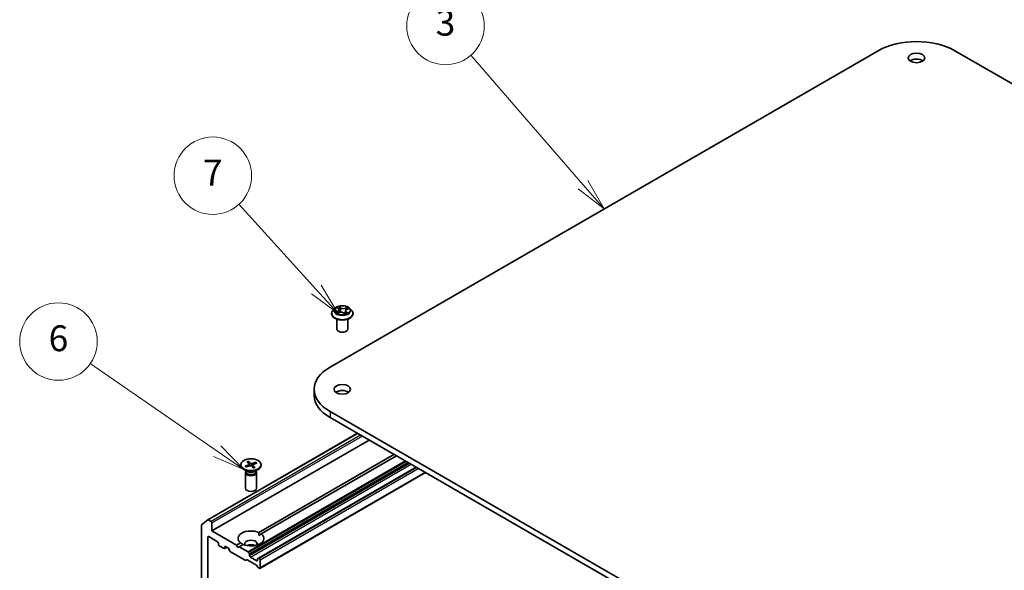
# Model space of a CAD drawing. Units: millimetres. Extents: x 7 to 6704, y 4 to 1409.
# Drawn here: x 118 to 156, y 75 to 96 of the extents above; entities that cross this region are included whole.
import ezdxf

# ---------------------------------------------------------------- set-up
doc = ezdxf.new("R2010")
doc.units = ezdxf.units.MM
doc.header["$LTSCALE"] = 0.5
for name, color, linetype, lineweight in [('Symbol (TK)', 100, 'Continuous', 18), ('Visible (ISO)', 7, 'Continuous', 35), ('Visible Narrow (ISO)', 7, 'Continuous', 25)]:
    doc.layers.add(name, color=color, linetype=linetype, lineweight=lineweight)
doc.styles.add('Note Text (TK2)', font='MS PGothic.ttf')

# ---------------------------------------------------------------- blocks, each defined once
blk = doc.blocks.new('Balloon2')
at = {"layer": 'Symbol (TK)', "color": 100}
for p, q in [((280.297, 179.63), (271.62, 189.645)), ((281.934, 177.741), (280.675, 179.957)), ((279.919, 179.303), (281.934, 177.741)), ((280.297, 179.63), (281.934, 177.741))]:
    blk.add_line(p, q, dxfattribs=at)
at = {"layer": 'Symbol (TK)'}
blk.add_circle((269.658, 191.909), 3, dxfattribs=at)
at = {"layer": 'Symbol (TK)', "color": 7, "insert": (269.658, 191.903), "char_height": 2, "attachment_point": 5, "style": 'Note Text (TK2)'}
blk.add_mtext('3', dxfattribs=at)
blk = doc.blocks.new('Balloon3')
at = {"layer": 'Symbol (TK)', "color": 100}
for p, q in [((259.653, 171.512), (253.658, 178.103)), ((259.653, 171.512), (261.335, 169.662)), ((261.335, 169.662), (260.023, 171.848)), ((259.283, 171.175), (261.335, 169.662))]:
    blk.add_line(p, q, dxfattribs=at)
at = {"layer": 'Symbol (TK)'}
blk.add_circle((251.645, 180.317), 3, dxfattribs=at)
at = {"layer": 'Symbol (TK)', "color": 7, "insert": (251.645, 180.299), "char_height": 2, "attachment_point": 5, "style": 'Note Text (TK2)'}
blk.add_mtext('7', dxfattribs=at)
blk = doc.blocks.new('Balloon4')
at = {"layer": 'Symbol (TK)', "color": 100}
for p, q in [((251.987, 158.988), (242.155, 165.778)), ((254.044, 157.567), (252.271, 159.399)), ((251.703, 158.577), (254.044, 157.567)), ((251.987, 158.988), (254.044, 157.567))]:
    blk.add_line(p, q, dxfattribs=at)
at = {"layer": 'Symbol (TK)'}
blk.add_circle((239.696, 167.476), 3, dxfattribs=at)
at = {"layer": 'Symbol (TK)', "color": 7, "insert": (239.696, 167.47), "char_height": 2, "attachment_point": 5, "style": 'Note Text (TK2)'}
blk.add_mtext('6', dxfattribs=at)

msp = doc.modelspace()

# ---------------------------------------------------------------- linework, layer by layer
at = {"layer": 'Visible (ISO)'}
for p, q in [((130.3605, 82.7466), (151.5737, 94.994)), ((154.5435, 94.994), (175.7567, 82.7466)), ((130.5423, 85.0222), (130.4714, 84.9432)), ((130.6366, 85.0465), (130.6866, 85.0068)), ((131.0088, 84.9811), (131.079, 85.0129)), ((131.1282, 85.0222), (131.1991, 84.9432)), ((130.4209, 84.817), (130.4209, 84.8217)), ((130.6209, 84.2221), (130.6209, 84.6068)), ((130.6531, 84.8273), (130.7255, 84.8577)), ((130.7124, 84.9649), (130.724, 84.857)), ((130.9004, 84.8433), (130.9532, 84.8043)), ((130.9581, 84.9243), (130.9458, 84.8098)), ((131.0495, 84.2221), (131.0495, 84.6068)), ((131.2495, 84.817), (131.2495, 84.8217)), ((129.7454, 81.8893), (129.7454, 81.656)), ((151.5737, 68.7845), (130.3605, 81.0319)), ((130.3605, 80.7987), (151.5737, 68.5512)), ((125.6257, 76.8384), (131.4228, 80.1853)), ((125.7845, 76.4071), (131.8757, 79.9238)), ((127.5991, 76.3467), (132.8353, 79.3698)), ((132.9363, 79.3115), (127.7001, 76.2883)), ((126.9068, 78.9728), (126.9068, 78.944)), ((127.0745, 78.9176), (127.2172, 78.9712)), ((127.1119, 78.8823), (127.2596, 78.9312)), ((127.1429, 79.0812), (127.2276, 78.996)), ((127.204, 79.1028), (127.2969, 79.0204)), ((127.2273, 78.9962), (127.2105, 79.0898)), ((127.2318, 78.9879), (127.2386, 78.9242)), ((127.2402, 78.9248), (127.2362, 78.9471)), ((127.3954, 78.8428), (127.3025, 78.9252)), ((127.4875, 79.0633), (127.3398, 79.0144)), ((127.3676, 78.96), (127.3585, 78.8755)), ((127.4565, 78.8644), (127.3718, 78.9497)), ((127.5248, 79.0281), (127.3821, 78.9744)), ((127.4766, 79.0527), (127.4575, 79.0027)), ((127.6925, 78.9728), (127.6925, 78.944)), ((127.1637, 78.7018), (127.0219, 78.7837)), ((127.0854, 78.6637), (127.0854, 78.0576)), ((127.1073, 78.7198), (127.0992, 78.7075)), ((127.1073, 78.7343), (127.1073, 78.6995)), ((127.4357, 78.7018), (127.5775, 78.7837)), ((127.4921, 78.7343), (127.4921, 78.6995)), ((127.4921, 78.7198), (127.5001, 78.7075)), ((127.514, 78.6637), (127.514, 78.0576)), ((133.694, 78.8741), (127.5939, 75.3522)), ((127.6444, 74.9586), (134.0601, 78.6627)), ((125.3804, 76.6277), (125.3804, 67.9962)), ((125.3874, 76.646), (125.6239, 76.8371)), ((125.7542, 76.7745), (125.6471, 76.8363)), ((125.7845, 76.4071), (125.7845, 76.722)), ((126.7441, 75.853), (125.7845, 76.4071)), ((127.6027, 76.2321), (127.7001, 76.2883)), ((125.6329, 68.5005), (125.6329, 76.168)), ((125.6632, 76.1855), (126.0067, 75.9872)), ((126.037, 75.9347), (126.037, 75.888)), ((126.7441, 75.853), (126.8993, 75.9426)), ((126.7946, 75.7655), (126.7441, 75.853)), ((127.0003, 75.8843), (126.8451, 75.7947)), ((126.0673, 75.8355), (126.2592, 75.7247)), ((126.2807, 75.7226), (126.3728, 75.7758)), ((126.2895, 75.7422), (126.2895, 75.7889)), ((126.3198, 75.8064), (126.4033, 75.7582)), ((126.4877, 75.6264), (126.4247, 75.7356)), ((126.5092, 75.6037), (127.0801, 75.2741)), ((126.8451, 75.7947), (126.7946, 75.7655)), ((127.1861, 75.5978), (126.8451, 75.7947)), ((127.2076, 75.5752), (127.2403, 75.5185)), ((127.2492, 75.4448), (127.2492, 75.4886)), ((127.1342, 75.2909), (127.1015, 75.272)), ((127.1557, 75.2888), (127.5094, 75.0846)), ((127.5219, 75.2523), (127.2795, 75.3923)), ((127.5522, 75.3136), (127.5522, 75.2698)), ((127.5611, 75.3333), (127.5939, 75.3522)), ((127.6229, 75.3456), (127.6153, 75.35)), ((127.6532, 74.9782), (127.6532, 75.2931)), ((127.5636, 75.0052), (127.5308, 75.062)), ((127.585, 74.9826), (127.6229, 74.9607))]:
    msp.add_line(p, q, dxfattribs=at)
for centre, major_axis, start_param, end_param in [((153.0586, 94.1367), (2.1, 0), 0.7853982, 2.3561945), ((153.0586, 94.4866), (-0.3214, 0), 3.8212665, 5.6035115), ((130.8352, 84.2221), (-0.2143, 0), 0, 3.1415927), ((131.8454, 81.8893), (-2.1, 0), 5.4977871, 7.0685835), ((131.8454, 81.656), (-2.1, 0), 0, 0.7853982), ((130.8352, 81.656), (-0.3214, 0), 3.8212665, 5.6035115), ((127.2997, 78.944), (0.3929, 0), 3.1415927, 6.2831853), ((127.1997, 78.9867), (0.0321, 0), 5.2892764, 6.8038023), ((127.2756, 78.9151), (-0.0321, 0), 3.7184801, 5.233006), ((127.3238, 79.0305), (0.0321, 0), 3.7184801, 5.233006), ((127.3997, 78.9589), (-0.0321, 0), 5.2892764, 6.8038023), ((127.2997, 78.6637), (0.2143, 0), 2.7802255, 6.6445524), ((127.2997, 78.6995), (0.1924, 0), 3.1415927, 6.2831853), ((127.2997, 78.7804), (-0.1924, 0), 0.7853982, 2.3561945), ((127.2997, 78.0576), (0.2143, 0), 3.1415927, 6.2831853), ((125.4107, 76.6102), (-0.0214, 0.0371), 0.0906599, 0.7853982), ((125.6471, 76.8013), (-0.0214, 0.0371), 5.4977871, 6.3738452), ((125.7542, 76.7395), (0.0214, -0.0371), 0.7853982, 2.3561945), ((127.2997, 76.1155), (-0.5, 0), 4.0703384, 6.9252359), ((127.2997, 76.1155), (0.5, 0), 4.0703384, 6.9252359), ((125.6632, 76.1505), (-0.0214, 0.0371), 5.4977871, 7.0685835), ((126.0067, 75.9522), (-0.0214, 0.0371), 3.9269908, 5.4977871), ((126.0673, 75.8705), (-0.0214, 0.0371), 0.7853982, 2.3561945), ((127.2997, 75.9055), (0.2429, 0), 5.9439605, 9.7640027), ((127.2997, 75.7305), (-0.2429, 0), 4.0406381, 5.3841399), ((126.2592, 75.7597), (0.0214, -0.0371), 5.4977871, 7.0685835), ((126.3198, 75.7714), (-0.0214, 0.0371), 5.4977871, 7.0685835), ((126.4033, 75.7232), (-0.0214, 0.0371), 4.712389, 5.4977871), ((126.5092, 75.6387), (-0.0214, 0.0371), 1.5707963, 2.3561945), ((127.1861, 75.5628), (0.0214, -0.0371), 1.5707963, 2.3561945), ((127.2189, 75.5061), (0.0214, -0.0371), 0.7853982, 1.5707963), ((127.0801, 75.3091), (0.0214, -0.0371), 5.4977871, 6.2831853), ((127.1557, 75.2538), (-0.0214, 0.0371), 5.4977871, 6.2831853), ((127.2795, 75.4273), (0.0214, -0.0371), 3.9269908, 5.4977871), ((127.5094, 75.0496), (-0.0214, 0.0371), 4.712389, 5.4977871), ((127.5219, 75.2873), (0.0214, -0.0371), 5.4977871, 7.0685835), ((127.5825, 75.2961), (-0.0214, 0.0371), 0, 0.7853982), ((127.6153, 75.3151), (-0.0214, 0.0371), 5.4977871, 6.2831853), ((127.6229, 75.3106), (0.0214, -0.0371), 0.7853982, 2.3561945), ((127.585, 75.0176), (-0.0214, 0.0371), 1.5707963, 2.3561945), ((127.6229, 74.9957), (0.0214, -0.0371), 5.4977871, 7.0685835)]:
    msp.add_ellipse(centre, major_axis=major_axis, ratio=0.5773503, start_param=start_param, end_param=end_param, dxfattribs=at)
for centre, major_axis in [((153.0586, 94.7199), (0.3214, 0)), ((130.8352, 81.8893), (0.3214, 0)), ((127.2997, 78.9728), (-0.3929, 0))]:
    msp.add_ellipse(centre, major_axis=major_axis, ratio=0.5773503, dxfattribs=at)
for points, knots in [([(131.1282, 85.0222), (131.1107, 85.0418), (131.0884, 85.0589), (131.0359, 85.0885), (131.0053, 85.1006), (130.9396, 85.1184), (130.9046, 85.124), (130.8335, 85.1283), (130.7975, 85.127), (130.7279, 85.1178), (130.6943, 85.1098), (130.6325, 85.0875), (130.6043, 85.0731), (130.5661, 85.0458), (130.5532, 85.0345), (130.5423, 85.0222)], [1.4018448, 1.4018448, 1.4018448, 1.4018448, 1.7228577, 1.7228577, 2.0572863, 2.0572863, 2.3903637, 2.3903637, 2.7216772, 2.7216772, 3.0534131, 3.0534131, 3.387391, 3.387391, 3.5883042, 3.5883042, 3.5883042, 3.5883042]), ([(130.7124, 84.9649), (130.7121, 84.968), (130.7114, 84.9711), (130.7095, 84.9772), (130.7083, 84.9802), (130.7053, 84.986), (130.7036, 84.9889), (130.6995, 84.9943), (130.6973, 84.997), (130.6923, 85.0021), (130.6895, 85.0045), (130.6866, 85.0068)], [0.9861815, 0.9861815, 0.9861815, 0.9861815, 1.09961381, 1.09961381, 1.21304611, 1.21304611, 1.32647842, 1.32647842, 1.43991073, 1.43991073, 1.55334303, 1.55334303, 1.55334303, 1.55334303]), ([(130.4714, 84.9432), (130.465, 84.936), (130.4592, 84.9287), (130.4486, 84.9135), (130.4439, 84.9057), (130.4357, 84.8897), (130.4322, 84.8814), (130.4266, 84.8647), (130.4245, 84.8562), (130.4217, 84.8391), (130.4209, 84.8304), (130.4209, 84.8217)], [3.58830419, 3.58830419, 3.58830419, 3.58830419, 3.68381751, 3.68381751, 3.77933083, 3.77933083, 3.87484416, 3.87484416, 3.97035748, 3.97035748, 4.0658708, 4.0658708, 4.0658708, 4.0658708]), ([(130.4209, 84.817), (130.4209, 84.7914), (130.4277, 84.766), (130.4538, 84.7172), (130.4736, 84.6939), (130.5249, 84.6518), (130.5567, 84.6331), (130.6287, 84.6025), (130.6689, 84.5907), (130.7534, 84.5751), (130.7977, 84.5714), (130.886, 84.5722), (130.93, 84.5768), (131.0135, 84.5939), (131.0529, 84.6064), (131.1234, 84.6383), (131.1543, 84.6577), (131.2043, 84.7018), (131.2233, 84.7264), (131.2446, 84.7735), (131.2495, 84.7952), (131.2495, 84.817)], [4.0658708, 4.0658708, 4.0658708, 4.0658708, 4.3655814, 4.3655814, 4.6779924, 4.6779924, 5.0024854, 5.0024854, 5.3282133, 5.3282133, 5.6529638, 5.6529638, 5.9773187, 5.9773187, 6.3021528, 6.3021528, 6.6279502, 6.6279502, 6.9518652, 6.9518652, 7.2074635, 7.2074635, 7.2074635, 7.2074635]), ([(130.6263, 84.8574), (130.628, 84.8554), (130.63, 84.8533), (130.6344, 84.8491), (130.6368, 84.847), (130.642, 84.8426), (130.6448, 84.8405), (130.6509, 84.8361), (130.6541, 84.834), (130.6584, 84.8313), (130.6593, 84.8308), (130.6602, 84.8302)], [4.533246, 4.533246, 4.533246, 4.533246, 4.60402709, 4.60402709, 4.67480819, 4.67480819, 4.74558928, 4.74558928, 4.81637038, 4.81637038, 4.83383884, 4.83383884, 4.83383884, 4.83383884]), ([(130.9004, 84.8433), (130.8921, 84.8494), (130.8823, 84.8547), (130.8607, 84.8632), (130.8488, 84.8665), (130.824, 84.8708), (130.8111, 84.8718), (130.7853, 84.8716), (130.7724, 84.8703), (130.7478, 84.8656), (130.7361, 84.8621), (130.7255, 84.8577)], [1.5882496, 1.5882496, 1.5882496, 1.5882496, 1.8954276, 1.8954276, 2.2026055, 2.2026055, 2.5097835, 2.5097835, 2.8169614, 2.8169614, 3.1241394, 3.1241394, 3.1241394, 3.1241394]), ([(130.9521, 84.8051), (130.9562, 84.8064), (130.9601, 84.8077), (130.9687, 84.8107), (130.9733, 84.8124), (130.9822, 84.816), (130.9865, 84.8179), (130.9947, 84.8218), (130.9987, 84.8238), (131.0062, 84.8278), (131.0098, 84.8299), (131.0131, 84.832)], [6.12381553, 6.12381553, 6.12381553, 6.12381553, 6.18066903, 6.18066903, 6.2502125, 6.2502125, 6.31975596, 6.31975596, 6.38929943, 6.38929943, 6.4588429, 6.4588429, 6.4588429, 6.4588429]), ([(131.0088, 84.9811), (131.0031, 84.9786), (130.9978, 84.9757), (130.9879, 84.9694), (130.9834, 84.966), (130.9753, 84.9588), (130.9718, 84.9549), (130.9658, 84.9467), (130.9634, 84.9424), (130.9597, 84.9335), (130.9586, 84.9289), (130.9581, 84.9243)], [3.15904595, 3.15904595, 3.15904595, 3.15904595, 3.32803025, 3.32803025, 3.49701455, 3.49701455, 3.66599885, 3.66599885, 3.83498314, 3.83498314, 4.00396744, 4.00396744, 4.00396744, 4.00396744]), ([(131.2495, 84.8217), (131.2495, 84.8304), (131.2488, 84.8391), (131.2459, 84.8562), (131.2438, 84.8647), (131.2382, 84.8814), (131.2348, 84.8897), (131.2266, 84.9057), (131.2219, 84.9135), (131.2113, 84.9287), (131.2054, 84.936), (131.1991, 84.9432)], [0.92427815, 0.92427815, 0.92427815, 0.92427815, 1.01979147, 1.01979147, 1.11530479, 1.11530479, 1.21081811, 1.21081811, 1.30633144, 1.30633144, 1.40184476, 1.40184476, 1.40184476, 1.40184476]), ([(127.0745, 78.9176), (127.0761, 78.9181), (127.0779, 78.9185), (127.0807, 78.9183), (127.0823, 78.9179), (127.0842, 78.9167), (127.085, 78.9159), (127.0856, 78.9151)], [0.015165368, 0.015165368, 0.015165368, 0.015165368, 0.018975309, 0.018975309, 0.022733454, 0.022733454, 0.025426926, 0.025426926, 0.025426926, 0.025426926]), ([(127.1176, 78.8842), (127.1158, 78.8854), (127.1141, 78.8867), (127.1096, 78.8902), (127.107, 78.8923), (127.102, 78.8967), (127.0996, 78.899), (127.0952, 78.9035), (127.0931, 78.9058), (127.0891, 78.9104), (127.0873, 78.9128), (127.0856, 78.9151)], [6.15392421, 6.15392421, 6.15392421, 6.15392421, 6.19136526, 6.19136526, 6.25274849, 6.25274849, 6.31413172, 6.31413172, 6.37551495, 6.37551495, 6.43689819, 6.43689819, 6.43689819, 6.43689819]), ([(127.204, 79.1028), (127.205, 79.1019), (127.2061, 79.1005), (127.2079, 79.0978), (127.2087, 79.0959), (127.2098, 79.0929), (127.2102, 79.0913), (127.2105, 79.0898)], [0.015165368, 0.015165368, 0.015165368, 0.015165368, 0.018975309, 0.018975309, 0.022733454, 0.022733454, 0.025767724, 0.025767724, 0.025767724, 0.025767724]), ([(127.4766, 79.0527), (127.4771, 79.0541), (127.4779, 79.0555), (127.4798, 79.0582), (127.4812, 79.0597), (127.4841, 79.0618), (127.4859, 79.0628), (127.4875, 79.0633)], [0.034618354, 0.034618354, 0.034618354, 0.034618354, 0.037652624, 0.037652624, 0.04141077, 0.04141077, 0.045220711, 0.045220711, 0.045220711, 0.045220711]), ([(127.4513, 78.8661), (127.4477, 78.8644), (127.444, 78.8627), (127.4364, 78.8594), (127.4325, 78.8578), (127.4246, 78.8548), (127.4205, 78.8534), (127.4123, 78.8507), (127.4081, 78.8494), (127.4001, 78.8471), (127.3964, 78.8462), (127.3927, 78.8452)], [4.55952621, 4.55952621, 4.55952621, 4.55952621, 4.62057751, 4.62057751, 4.68162882, 4.68162882, 4.74268012, 4.74268012, 4.80373142, 4.80373142, 4.85597768, 4.85597768, 4.85597768, 4.85597768]), ([(127.4513, 78.8661), (127.452, 78.8664), (127.4528, 78.8665), (127.4545, 78.866), (127.4556, 78.8653), (127.4565, 78.8644)], [0.0380596397, 0.0380596397, 0.0380596397, 0.0380596397, 0.0414107697, 0.0414107697, 0.0452207105, 0.0452207105, 0.0452207105, 0.0452207105])]:
    msp.add_open_spline(points, degree=3, knots=knots, dxfattribs=at)
for points in [[(127.5991, 76.3467), (127.6027, 76.2862), (127.6027, 76.2321)], [(126.9966, 75.8822), (126.9498, 75.9093), (126.8993, 75.9426)]]:
    msp.add_open_spline(points, degree=2, dxfattribs=at)
at = {"layer": 'Visible Narrow (ISO)'}
for p, q in [((130.6166, 85.0591), (130.6822, 85.0071)), ((130.7743, 85.0472), (130.7057, 85.0979)), ((130.7256, 85.0712), (130.7687, 85.0394)), ((130.7687, 85.0394), (130.7605, 84.9388)), ((131.0323, 85.0715), (130.9422, 85.0337)), ((130.9464, 85.025), (131.003, 85.0488)), ((130.9464, 85.025), (130.9525, 84.9233)), ((131.0118, 84.9805), (131.0995, 85.0201)), ((130.6587, 84.9101), (130.571, 84.8705)), ((130.6079, 84.8767), (130.6631, 84.9016)), ((130.6382, 84.8191), (130.7282, 84.8569)), ((130.6631, 84.9016), (130.6674, 84.8333)), ((130.8961, 84.8434), (130.9648, 84.7927)), ((130.9825, 84.8758), (130.9774, 84.8141)), ((130.9825, 84.8758), (131.0237, 84.8431)), ((131.0538, 84.8315), (130.9883, 84.8835)), ((130.3605, 81.0319), (130.3605, 80.7987)), ((125.6471, 76.8363), (131.4353, 80.1781)), ((131.5423, 80.1163), (125.7542, 76.7745)), ((125.7845, 76.722), (131.6029, 80.0813)), ((133.2773, 79.1146), (127.1861, 75.5978)), ((127.2076, 75.5752), (133.3076, 79.0971)), ((127.2172, 78.9712), (127.2202, 78.9181)), ((133.3732, 79.0593), (127.2403, 75.5185)), ((127.2492, 75.4886), (133.4035, 79.0418)), ((133.4414, 79.0199), (127.2492, 75.4448)), ((127.2795, 75.3923), (133.502, 78.9849)), ((127.2969, 79.0204), (127.2892, 78.9319)), ((127.3398, 79.0144), (127.3463, 78.8864)), ((127.3718, 78.9497), (127.3646, 78.8701)), ((127.6153, 75.35), (133.7065, 78.8668)), ((133.7142, 78.8624), (127.6229, 75.3456)), ((127.6532, 75.2931), (133.7748, 78.8274)), ((134.0475, 78.6699), (127.6532, 74.9782)), ((125.6329, 76.168), (125.6632, 76.1855)), ((126.2895, 75.7889), (126.3198, 75.8064)), ((126.3603, 75.783), (126.2895, 75.7422)), ((127.5522, 75.2698), (127.5219, 75.2523))]:
    msp.add_line(p, q, dxfattribs=at)
for centre, major_axis, ratio, start_param, end_param in [((130.8352, 84.9347), (-0.3299, 0), 0.5773503, 5.8056187, 9.9023446), ((130.8352, 84.9453), (-0.2943, 0), 0.5773503, 5.1682226, 5.5495917), ((130.6525, 85.0398), (-0.006, -0.00387), 0.2113801, 0.8983437, 0.9416193), ((130.5835, 84.9656), (0.122, 0), 0.5773503, 5.3763605, 6.9122502), ((130.8352, 84.9129), (0.2303, 0), 0.5773503, 2.0374143, 2.306211), ((130.6822, 85.0012), (0.00444, 0.0056), 0.6602012, 0, 0.8767819), ((130.72, 85.0692), (-0.00622, -0.00351), 0.2442486, 1.1413673, 2.5365494), ((130.7345, 85.0309), (-0.00698, -0.00151), 0.1963225, 3.7390199, 5.094443), ((130.7743, 85.0414), (-0.00424, -0.00575), 0.6430327, 3.99554, 5.4790699), ((130.8704, 85.0853), (0.1291, 0), 0.5773503, 3.8055641, 5.3414539), ((130.8704, 85.0906), (-0.122, 0), 0.5773503, 0.6639715, 2.1998612), ((130.9422, 85.0278), (0.00277, -0.00659), 0.4804175, 0.9395124, 2.4230422), ((130.9869, 85.0106), (-0.00677, 0.00227), 0.2551792, 4.1061417, 5.4615648), ((130.8352, 84.9129), (0.2303, 0), 0.5773503, 0.60365, 0.8264184), ((131.0072, 85.046), (-0.00542, 0.00465), 0.1160385, 0.7935161, 2.1886983), ((130.8352, 84.9453), (-0.2943, 0), 0.5773503, 3.5974263, 3.9787954), ((130.8352, 84.8345), (-0.4097, 0), 0.5773503, 5.8056187, 9.9023446), ((130.8352, 84.8217), (-0.4143, 0), 0.5773503, 0, 3.1415927), ((130.8352, 84.817), (0.4143, 0), 0.5773503, 3.1415927, 6.2831853), ((130.8352, 84.9453), (0.2943, 0), 0.5773503, 3.5974263, 3.9787954), ((130.6123, 84.8739), (-0.00174, -0.00693), 0.705849, 4.48992, 5.8851022), ((130.6353, 84.8573), (-0.00601, -0.00386), 0.6869567, 5.0275531, 6.0157516), ((130.6587, 84.9043), (0.00294, -0.00651), 0.5031656, 0.9264339, 2.4099638), ((130.5835, 84.9603), (0.1291, 0), 0.5773503, 5.3763605, 6.3450887), ((130.7282, 84.8511), (-0.00277, 0.00659), 0.4804175, 5.5646349, 6.2831853), ((130.8, 84.8), (0.122, 0), 0.5773503, 0.6639715, 2.1998612), ((130.7549, 84.9368), (-0.00698, -0.00152), 0.196286, 3.7390148, 5.0900607), ((130.8961, 84.8375), (0.00424, 0.00575), 0.6430327, 0, 0.8539473), ((131.087, 84.925), (-0.122, 0), 0.5773503, 5.3763605, 6.9122502), ((130.9567, 84.9205), (-0.00677, 0.00227), 0.2551495, 4.6307541, 5.4615735), ((131.087, 84.9197), (-0.1291, 0), 0.5773503, 6.221282, 6.9122502), ((130.8352, 84.9453), (0.2943, 0), 0.5773503, 5.1682226, 5.5495917), ((130.9883, 84.8777), (-0.00444, -0.0056), 0.6602012, 4.0183745, 5.5019044), ((130.9999, 84.8279), (-0.00618, 0.00358), 0.7684218, 3.8097948, 4.1144413), ((131.0118, 84.9746), (-0.00294, 0.00651), 0.5031656, 5.5515564, 6.2831853), ((131.018, 84.8412), (0.00099, -0.00707), 0.844741, 0.3287958, 1.723978), ((127.2997, 78.9728), (0.2446, 0), 0.5773503, 3.5434149, 3.8372749), ((127.2997, 78.9728), (-0.2446, 0), 0.5773503, 5.1142112, 5.4080713), ((127.2997, 78.9663), (0.2317, 0), 0.5773503, 1.965822, 2.2517202), ((127.2997, 78.9663), (0.2317, 0), 0.5773503, 0.433391, 0.7024788), ((127.2997, 78.9728), (-0.2446, 0), 0.5773503, 3.5434149, 3.8372749), ((127.2997, 78.9728), (0.2446, 0), 0.5773503, 5.1142112, 5.4080713)]:
    msp.add_ellipse(centre, major_axis=major_axis, ratio=ratio, start_param=start_param, end_param=end_param, dxfattribs=at)
msp.add_ellipse((130.8352, 84.9453), major_axis=(0.3059, 0), ratio=0.5773503, dxfattribs=at)
for points, knots in [([(130.6496, 85.0365), (130.6483, 85.0386), (130.6467, 85.0406), (130.6422, 85.0454), (130.6391, 85.0479), (130.6328, 85.0521), (130.6297, 85.0538), (130.6233, 85.0568), (130.6199, 85.058), (130.6166, 85.0591)], [0, 0, 0, 0, 0.005934038, 0.005934038, 0.0154285, 0.0154285, 0.023744988, 0.023744988, 0.032394303, 0.032394303, 0.032394303, 0.032394303]), ([(130.6166, 85.0591), (130.6195, 85.0576), (130.6224, 85.056), (130.6281, 85.0526), (130.6308, 85.0508), (130.6345, 85.0481), (130.6355, 85.0473), (130.6366, 85.0465)], [-0.032394303, -0.032394303, -0.032394303, -0.032394303, -0.023744988, -0.023744988, -0.0154285, -0.0154285, -0.012104304, -0.012104304, -0.012104304, -0.012104304]), ([(130.7256, 85.0712), (130.7236, 85.0736), (130.7217, 85.0762), (130.717, 85.0826), (130.7144, 85.0864), (130.7097, 85.0928), (130.7077, 85.0954), (130.7057, 85.0979)], [-0.032055974, -0.032055974, -0.032055974, -0.032055974, -0.02365019, -0.02365019, -0.010200936, -0.010200936, 0.000338329, 0.000338329, 0.000338329, 0.000338329]), ([(130.7057, 85.0979), (130.7066, 85.0953), (130.7076, 85.0923), (130.7101, 85.0849), (130.7116, 85.0804), (130.7149, 85.0725), (130.7164, 85.0694), (130.7181, 85.0663)], [-0.000338329, -0.000338329, -0.000338329, -0.000338329, 0.010200936, 0.010200936, 0.02365019, 0.02365019, 0.032055974, 0.032055974, 0.032055974, 0.032055974]), ([(130.7181, 85.0663), (130.7212, 85.0611), (130.7239, 85.0555), (130.7285, 85.0438), (130.7303, 85.0377), (130.7316, 85.0317)], [-0.028982846, -0.028982846, -0.028982846, -0.028982846, -0.014585063, -0.014585063, 0, 0, 0, 0]), ([(130.7401, 85.033), (130.7387, 85.0396), (130.7367, 85.0463), (130.7317, 85.0592), (130.7288, 85.0654), (130.7256, 85.0712)], [0, 0, 0, 0, 0.014585063, 0.014585063, 0.028982846, 0.028982846, 0.028982846, 0.028982846]), ([(130.7316, 85.0317), (130.735, 85.016), (130.7384, 85.0003), (130.7453, 84.9689), (130.7487, 84.9532), (130.7521, 84.9375)], [-0.068779854, -0.068779854, -0.068779854, -0.068779854, -0.034389927, -0.034389927, 0, 0, 0, 0]), ([(130.7605, 84.9388), (130.7571, 84.9545), (130.7537, 84.9702), (130.7469, 85.0016), (130.7435, 85.0173), (130.7401, 85.033)], [0, 0, 0, 0, 0.034389927, 0.034389927, 0.068779854, 0.068779854, 0.068779854, 0.068779854]), ([(130.9827, 85.0134), (130.9777, 84.9984), (130.9727, 84.9834), (130.9626, 84.9533), (130.9575, 84.9383), (130.9525, 84.9233)], [0, 0, 0, 0, 0.034389927, 0.034389927, 0.068779854, 0.068779854, 0.068779854, 0.068779854]), ([(130.9728, 84.9558), (130.9739, 84.9591), (130.975, 84.9624), (130.9812, 84.9807), (130.9862, 84.9957), (130.9913, 85.0107)], [-0.041934365, -0.041934365, -0.041934365, -0.041934365, -0.034389927, -0.034389927, 0, 0, 0, 0]), ([(131.003, 85.0488), (130.9986, 85.0436), (130.9945, 85.0379), (130.9877, 85.026), (130.9849, 85.0197), (130.9827, 85.0134)], [0, 0, 0, 0, 0.014491423, 0.014491423, 0.028982846, 0.028982846, 0.028982846, 0.028982846]), ([(130.9913, 85.0107), (130.9932, 85.0164), (130.9958, 85.0221), (131.0021, 85.0329), (131.0058, 85.0381), (131.0099, 85.0428)], [-0.028982846, -0.028982846, -0.028982846, -0.028982846, -0.014491423, -0.014491423, 0, 0, 0, 0]), ([(131.0323, 85.0715), (131.0297, 85.0698), (131.0272, 85.068), (131.0222, 85.0643), (131.0197, 85.0623), (131.0144, 85.058), (131.0115, 85.0557), (131.0067, 85.0518), (131.0049, 85.0503), (131.003, 85.0488)], [-0.032394303, -0.032394303, -0.032394303, -0.032394303, -0.023744988, -0.023744988, -0.0154285, -0.0154285, -0.005934038, -0.005934038, 0, 0, 0, 0]), ([(131.0099, 85.0428), (131.0116, 85.0447), (131.0132, 85.0467), (131.0171, 85.0518), (131.0193, 85.0549), (131.0233, 85.0604), (131.0251, 85.0628), (131.0287, 85.0674), (131.0305, 85.0696), (131.0323, 85.0715)], [0, 0, 0, 0, 0.005934038, 0.005934038, 0.0154285, 0.0154285, 0.023744988, 0.023744988, 0.032394303, 0.032394303, 0.032394303, 0.032394303]), ([(131.0995, 85.0201), (131.095, 85.0195), (131.0905, 85.0186), (131.0804, 85.0156), (131.075, 85.0133), (131.0684, 85.0091), (131.0668, 85.0079), (131.0653, 85.0066)], [-0.000338329, -0.000338329, -0.000338329, -0.000338329, 0.010200936, 0.010200936, 0.02365019, 0.02365019, 0.028205652, 0.028205652, 0.028205652, 0.028205652]), ([(131.079, 85.0129), (131.0816, 85.014), (131.0841, 85.0151), (131.091, 85.0176), (131.0952, 85.0189), (131.0995, 85.0201)], [-0.016750466, -0.016750466, -0.016750466, -0.016750466, -0.010200936, -0.010200936, 0.000338329, 0.000338329, 0.000338329, 0.000338329]), ([(130.6079, 84.8767), (130.6052, 84.8764), (130.6023, 84.8761), (130.5943, 84.8752), (130.5891, 84.8745), (130.5795, 84.8726), (130.5752, 84.8716), (130.571, 84.8705)], [-0.032055974, -0.032055974, -0.032055974, -0.032055974, -0.02365019, -0.02365019, -0.010200936, -0.010200936, 0.000338329, 0.000338329, 0.000338329, 0.000338329]), ([(130.571, 84.8705), (130.5755, 84.8711), (130.58, 84.8713), (130.59, 84.8711), (130.5955, 84.8706), (130.6035, 84.8692), (130.6063, 84.8686), (130.6088, 84.868)], [-0.000338329, -0.000338329, -0.000338329, -0.000338329, 0.010200936, 0.010200936, 0.02365019, 0.02365019, 0.032055974, 0.032055974, 0.032055974, 0.032055974]), ([(130.6309, 84.8601), (130.6281, 84.8643), (130.6248, 84.8679), (130.617, 84.8735), (130.6126, 84.8755), (130.6079, 84.8767)], [0, 0, 0, 0, 0.014585063, 0.014585063, 0.028982846, 0.028982846, 0.028982846, 0.028982846]), ([(130.6088, 84.868), (130.6131, 84.867), (130.617, 84.8652), (130.6226, 84.8612), (130.6245, 84.8594), (130.6263, 84.8574)], [-0.028982846, -0.028982846, -0.028982846, -0.028982846, -0.014585063, -0.014585063, -0.005868579, -0.005868579, -0.005868579, -0.005868579]), ([(130.6571, 84.8289), (130.6566, 84.829), (130.6562, 84.829), (130.6533, 84.8289), (130.6511, 84.8284), (130.6471, 84.8266), (130.6453, 84.8255), (130.6417, 84.8227), (130.64, 84.821), (130.6382, 84.8191)], [0.004267354, 0.004267354, 0.004267354, 0.004267354, 0.005934038, 0.005934038, 0.0154285, 0.0154285, 0.023744988, 0.023744988, 0.032394303, 0.032394303, 0.032394303, 0.032394303]), ([(130.6382, 84.8191), (130.6407, 84.8208), (130.6433, 84.8223), (130.6482, 84.8251), (130.6507, 84.8262), (130.6531, 84.8273)], [-0.032394303, -0.032394303, -0.032394303, -0.032394303, -0.023744988, -0.023744988, -0.015598036, -0.015598036, -0.015598036, -0.015598036]), ([(130.7521, 84.9375), (130.757, 84.9151), (130.7628, 84.893), (130.77, 84.8708), (130.7702, 84.8702), (130.7704, 84.8697)], [-0.098241255, -0.098241255, -0.098241255, -0.098241255, -0.049120627, -0.049120627, -0.047875379, -0.047875379, -0.047875379, -0.047875379]), ([(130.7779, 84.8706), (130.7776, 84.8715), (130.7774, 84.8723), (130.7706, 84.8947), (130.7651, 84.9166), (130.7605, 84.9388)], [0.047132256, 0.047132256, 0.047132256, 0.047132256, 0.049120627, 0.049120627, 0.098241255, 0.098241255, 0.098241255, 0.098241255]), ([(130.9525, 84.9233), (130.9457, 84.9021), (130.9382, 84.8812), (130.9256, 84.8509), (130.9212, 84.841), (130.9166, 84.8313)], [0, 0, 0, 0, 0.049120627, 0.049120627, 0.07330388, 0.07330388, 0.07330388, 0.07330388]), ([(130.9222, 84.8272), (130.9274, 84.8372), (130.9322, 84.8474), (130.9438, 84.8738), (130.9503, 84.8901), (130.9562, 84.9067)], [-0.074202375, -0.074202375, -0.074202375, -0.074202375, -0.049120627, -0.049120627, -0.010703507, -0.010703507, -0.010703507, -0.010703507]), ([(130.9648, 84.7927), (130.9638, 84.7953), (130.9628, 84.7976), (130.9604, 84.8018), (130.9588, 84.8035), (130.9556, 84.8049), (130.9541, 84.8051), (130.9524, 84.8049)], [-0.000338329, -0.000338329, -0.000338329, -0.000338329, 0.010200936, 0.010200936, 0.02365019, 0.02365019, 0.03191272, 0.03191272, 0.03191272, 0.03191272]), ([(130.9532, 84.8043), (130.9551, 84.8029), (130.9569, 84.8013), (130.9608, 84.7975), (130.9628, 84.7952), (130.9648, 84.7927)], [-0.019453899, -0.019453899, -0.019453899, -0.019453899, -0.010200936, -0.010200936, 0.000338329, 0.000338329, 0.000338329, 0.000338329]), ([(131.0237, 84.8431), (131.0201, 84.8426), (131.0167, 84.8412), (131.0106, 84.8367), (131.0079, 84.8336), (131.0057, 84.8298)], [0, 0, 0, 0, 0.014491423, 0.014491423, 0.028982846, 0.028982846, 0.028982846, 0.028982846]), ([(131.0208, 84.8348), (131.0222, 84.8349), (131.0238, 84.8351), (131.0283, 84.8353), (131.0314, 84.8353), (131.0376, 84.8349), (131.0407, 84.8345), (131.0472, 84.8334), (131.0505, 84.8326), (131.0538, 84.8315)], [0, 0, 0, 0, 0.005934038, 0.005934038, 0.0154285, 0.0154285, 0.023744988, 0.023744988, 0.032394303, 0.032394303, 0.032394303, 0.032394303]), ([(131.0538, 84.8315), (131.0509, 84.833), (131.048, 84.8343), (131.0424, 84.8367), (131.0396, 84.8378), (131.034, 84.8399), (131.0311, 84.8408), (131.0268, 84.8422), (131.0252, 84.8427), (131.0237, 84.8431)], [-0.032394303, -0.032394303, -0.032394303, -0.032394303, -0.023744988, -0.023744988, -0.0154285, -0.0154285, -0.005934038, -0.005934038, 0, 0, 0, 0])]:
    msp.add_open_spline(points, degree=3, knots=knots, dxfattribs=at)
for points in [[(130.65, 85.0359), (130.6498, 85.0361), (130.6497, 85.0363), (130.6496, 85.0365)], [(130.6421, 84.8426), (130.6383, 84.8484), (130.6346, 84.8543), (130.6309, 84.8601)], [(131.0057, 84.8298), (131.005, 84.8287), (131.0044, 84.8276), (131.0038, 84.8265)], [(131.0131, 84.832), (131.0155, 84.8335), (131.0181, 84.8344), (131.0208, 84.8348)]]:
    msp.add_open_spline(points, degree=3, dxfattribs=at)

# ---------------------------------------------------------------- block references
at = {"layer": 'Symbol (TK)', "xscale": 0.5, "yscale": 0.5, "zscale": 0.5}
for name in ['Balloon2', 'Balloon3', 'Balloon4']:
    msp.add_blockref(name, (0, 0), dxfattribs=at)

doc.saveas('drawing.dxf')
